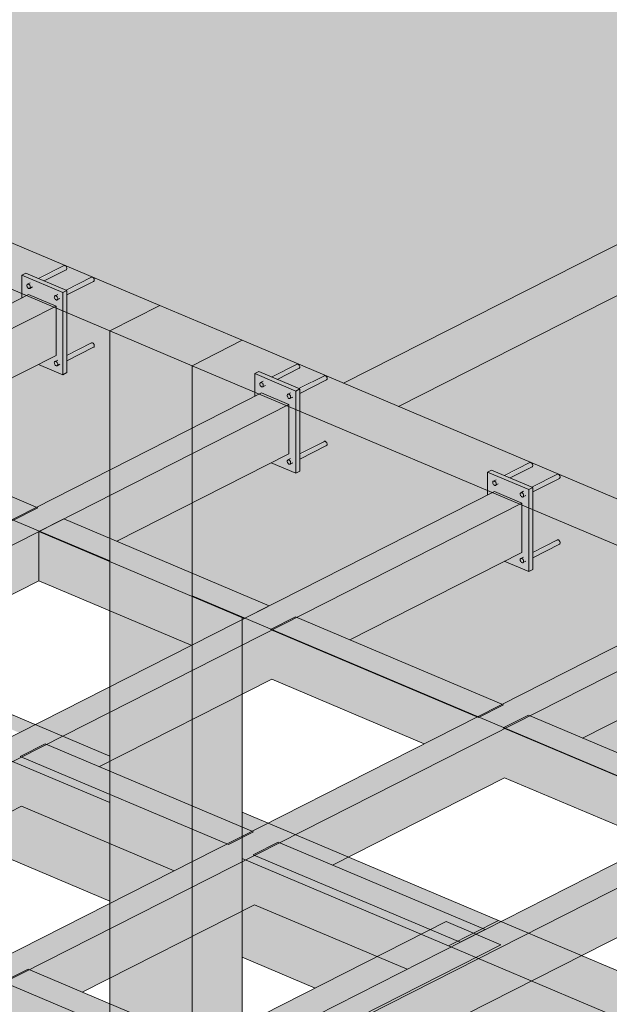
# Model space of a CAD drawing. Units: millimetres. Extents: x 157547 to 253590, y -31046 to 94048.
# Drawn here: x 163987 to 165576, y 76300 to 78955 of the extents above; entities that cross this region are included whole.
import ezdxf

# ---------------------------------------------------------------- set-up
doc = ezdxf.new("R2010")
doc.units = ezdxf.units.MM
for name, color, linetype, lineweight, true_color in [('A-COLS', 7, 'Continuous', 5, 0x3f403f), ('A-GENM', 7, 'Continuous', 5, 0x3f403f), ('Pilares Estruturais', 7, 'Continuous', 5, 0x3f403f), ('Piso', 7, 'Continuous', 5, 0x3f403f), ('Quadro Estrutural', 7, 'Continuous', 5, 0x3f403f)]:
    doc.layers.add(name, color=color, linetype=linetype, lineweight=lineweight, true_color=true_color)

# ---------------------------------------------------------------- blocks, each defined once
blk = doc.blocks.new('Family - L208-296803-PERSPECTIVA 01')
at = {"layer": 'Piso', "lineweight": 9, "true_color": 0xc3c3c3}
blk.add_hatch(color=9, dxfattribs=at).paths.add_polyline_path([(164859.4, 77974.9), (166690.4, 78904.4), (162852.6, 80527.9), (161021.7, 79598.5), (164829.7, 77987.5)])
at = {"layer": 'Piso', "color": 9, "lineweight": 9, "true_color": 0xbfbfbf}
blk.add_line((166690.4, 78904.4), (164859.4, 77974.9), dxfattribs=at)
blk = doc.blocks.new('Family - L213-296805-PERSPECTIVA 01')
at = {"layer": 'Piso', "lineweight": 9, "true_color": 0xc3c3c3}
blk.add_hatch(color=9, dxfattribs=at).paths.add_polyline_path([(166797.7, 76894.4), (168908.6, 77965.9), (166838.1, 78841.9), (165007.2, 77912.4), (166582.6, 77245.9), (166650, 77280.2), (166797.7, 77217.7), (166797.7, 76951.3)])
at = {"layer": 'Piso', "color": 9, "lineweight": 9, "true_color": 0xbfbfbf}
blk.add_line((165007.2, 77912.4), (166838.1, 78841.9), dxfattribs=at)
blk = doc.blocks.new('Family - VC208-296837-PERSPECTIVA 01')
at = {"layer": 'Quadro Estrutural', "lineweight": 9, "true_color": 0x3d3d3d}
blk.add_hatch(color=250, dxfattribs=at).paths.add_polyline_path([(165007.2, 77912.4), (166838.1, 78841.9), (166690.4, 78904.4), (164859.4, 77974.9), (164927.5, 77946.1)])
at = {"layer": 'Quadro Estrutural', "color": 9, "lineweight": 9, "true_color": 0xbfbfbf}
for p, q in [((164859.4, 77974.9), (166690.4, 78904.4)), ((166838.1, 78841.9), (166690.4, 78904.4)), ((166838.1, 78841.9), (165007.2, 77912.4))]:
    blk.add_line(p, q, dxfattribs=at)
blk = doc.blocks.new('Family - P25-296951-PERSPECTIVA 01')
at = {"layer": 'A-COLS', "lineweight": 9, "true_color": 0xaa0000}
blk.add_hatch(color=14, dxfattribs=at).paths.add_polyline_path([(164451.1, 78022.2), (164585.9, 78090.7), (164364.3, 78184.4), (164229.5, 78115.9), (164364.3, 78058.9)])
h = blk.add_hatch(color=14, dxfattribs=at)
h.paths.add_polyline_path([(164451.1, 74459.9), (164451.1, 75899.1), (164229.5, 75786.7), (164229.5, 74553.7), (164364.3, 74496.6)])
h.paths.add_polyline_path([(164229.5, 75988.3), (164356.2, 76052.6), (164229.5, 76106.2), (164229.5, 75992.2)])
h.paths.add_polyline_path([(164451.1, 76208.2), (164451.1, 76483.4), (164229.5, 76370.9), (164229.5, 76301.9), (164427.6, 76218.1)])
h.paths.add_polyline_path([(164229.5, 76572.6), (164402.6, 76660.5), (164229.5, 76733.7), (164229.5, 76578.2)])
h.paths.add_polyline_path([(164451.1, 76835.6), (164451.1, 77067.7), (164229.5, 76955.2), (164229.5, 76929.4), (164363.4, 76872.7)])
h.paths.add_polyline_path([(164229.5, 77156.8), (164449.1, 77268.3), (164229.5, 77361.2), (164229.5, 77207.9)])
h.paths.add_polyline_path([(164451.1, 77463.1), (164451.1, 77651.9), (164248.2, 77548.9), (164413.4, 77479)])
h.paths.add_polyline_path([(164229.5, 77741.1), (164451.1, 77853.6), (164451.1, 78022.2), (164229.5, 78115.9), (164229.5, 77745.2)])
h = blk.add_hatch(color=14, dxfattribs=at)
h.paths.add_polyline_path([(164451.1, 74459.9), (164585.9, 74528.4), (164585.9, 75967.6), (164451.1, 75899.1), (164451.1, 74528.4)])
h.paths.add_polyline_path([(164566.4, 76159.4), (164585.9, 76170.5), (164585.9, 76551.9), (164451.1, 76483.4), (164451.1, 76208.2), (164563.2, 76160.7)])
h.paths.add_polyline_path([(164585.9, 76778.6), (164585.9, 77136.1), (164451.1, 77067.7), (164451.1, 76835.6), (164549, 76794.2)])
at = {"layer": 'A-COLS', "color": 9, "lineweight": 9, "true_color": 0xbfbfbf}
for p, q in [((164229.5, 78115.9), (164364.3, 78184.4)), ((164364.3, 78184.4), (164585.9, 78090.7)), ((164451.1, 78022.2), (164229.5, 78115.9)), ((164229.5, 78115.9), (164229.5, 74553.7)), ((164585.9, 78090.7), (164451.1, 78022.2)), ((164451.1, 74459.9), (164451.1, 78022.2)), ((164585.9, 74528.4), (164585.9, 77344.9))]:
    blk.add_line(p, q, dxfattribs=at)
blk = doc.blocks.new('Family - P25-297996-PERSPECTIVA 01')
at = {"layer": 'Pilares Estruturais', "color": 9, "lineweight": 9, "true_color": 0xbfbfbf}
for p, q in [((164229.5, 78115.9), (164364.3, 78184.4)), ((164364.3, 78184.4), (164585.9, 78090.7)), ((164451.1, 78022.2), (164229.5, 78115.9)), ((164229.5, 78115.9), (164229.5, 74553.7)), ((164585.9, 78090.7), (164451.1, 78022.2)), ((164451.1, 74459.9), (164451.1, 78022.2)), ((164585.9, 74528.4), (164585.9, 77344.9))]:
    blk.add_line(p, q, dxfattribs=at)
blk = doc.blocks.new('Family - VC221-297033-PERSPECTIVA 01')
at = {"layer": 'Quadro Estrutural', "lineweight": 9, "true_color": 0x3d3d3d}
blk.add_hatch(color=250, dxfattribs=at).paths.add_polyline_path([(166447.8, 77177.5), (166487.3, 77197.6), (166487.3, 77210.7), (166498.1, 77216.2), (166513.2, 77210.7), (166582.6, 77245.9), (164585.9, 78090.7), (164451.1, 78022.2), (164619.9, 77950.8), (164619.9, 78000.8), (164630.7, 78006.2), (164665.4, 77991.6), (164736.8, 78026.4), (164740.1, 78023.3), (164741.5, 78018.6), (164740.1, 78015.4), (164680.5, 77985.1), (164739.2, 77960.3), (164810.6, 77995.1), (164814, 77992.1), (164815.3, 77987.5), (164814, 77984.1), (164741.5, 77946.1), (164741.5, 77899.4), (165247.6, 77685.2), (165247.6, 77735.2), (165258.4, 77740.7), (165293.1, 77726), (165364.5, 77760.8), (165367.9, 77757.8), (165369.2, 77753.2), (165367.9, 77749.8), (165308.3, 77719.6), (165367, 77694.7), (165438.4, 77729.6), (165441.7, 77726.5), (165443.1, 77722), (165441.7, 77718.6), (165369.2, 77681.8), (165369.2, 77633.8), (165875.4, 77419.6), (165875.4, 77469.6), (165886.2, 77475.1), (165920.9, 77460.4), (165992.3, 77495.2), (165995.6, 77492.2), (165997, 77487.6), (165995.6, 77484.2), (165936, 77454), (165994.7, 77429.2), (166066.2, 77464), (166069.5, 77460.9), (166070.8, 77456.4), (166069.5, 77453), (165997, 77416.2), (165997, 77368.2), (166433.7, 77183.5)])
h = blk.add_hatch(color=250, dxfattribs=at)
h.paths.add_polyline_path([(166447.8, 76557.2), (166447.8, 76912.8), (166065.7, 76718.8), (166272, 76631.5)])
h.paths.add_polyline_path([(165914.8, 76843.9), (166447.8, 77114.4), (166447.8, 77177.5), (165997, 77368.2), (165997, 77253.1), (166066.2, 77286.8), (166069.5, 77283.7), (166070.8, 77279.1), (166069.5, 77275.7), (165997, 77238.9), (165997, 77206.7), (165986.2, 77201.2), (165920.1, 77229.1), (165503.7, 77017.8), (165911.6, 76845.2)])
h.paths.add_polyline_path([(165287.1, 77109.4), (165875.4, 77408.1), (165875.4, 77419.6), (165369.2, 77633.8), (165369.2, 77518.7), (165438.4, 77552.3), (165441.7, 77549.3), (165443.1, 77544.7), (165441.7, 77541.3), (165369.2, 77504.5), (165368.6, 77471.9), (165358.4, 77466.8), (165292.4, 77494.7), (164876, 77283.4), (165223.2, 77136.5)])
h.paths.add_polyline_path([(164659.3, 77375), (165247.6, 77673.7), (165247.6, 77685.2), (164741.5, 77899.4), (164741.5, 77784.2), (164810.6, 77817.9), (164814.1, 77814.5), (164815.3, 77810.3), (164814, 77806.9), (164741.5, 77770.1), (164741.5, 77737.8), (164730.7, 77732.4), (164664.6, 77760.3), (164451.1, 77651.9), (164451.1, 77463.1), (164656.1, 77376.4)])
h.paths.add_polyline_path([(164451.1, 77853.6), (164619.9, 77939.3), (164619.9, 77950.8), (164451.1, 78022.2), (164451.1, 77917.4)])
at = {"layer": 'Quadro Estrutural', "color": 9, "lineweight": 9, "true_color": 0xbfbfbf}
for p, q in [((164585.9, 78090.7), (164451.1, 78022.2)), ((164585.9, 78090.7), (166582.6, 77245.9)), ((164451.1, 78022.2), (166447.8, 77177.5)), ((164451.1, 78022.2), (164451.1, 77401.9)), ((164451.1, 77401.9), (166447.8, 76557.2)), ((166447.8, 77177.5), (166582.6, 77245.9)), ((166447.8, 76557.2), (166447.8, 77177.5))]:
    blk.add_line(p, q, dxfattribs=at)
blk = doc.blocks.new('Family - VC221-297035-PERSPECTIVA 01')
at = {"layer": 'Quadro Estrutural', "lineweight": 9, "true_color": 0x3d3d3d}
blk.add_hatch(color=250, dxfattribs=at).paths.add_polyline_path([(164229.5, 78115.9), (164364.3, 78184.4), (162889.9, 78808.2), (162819.6, 78772.4), (162855.9, 78757), (162927.4, 78791.9), (162930.7, 78788.8), (162932.1, 78784.3), (162930.7, 78780.9), (162858.2, 78744.1), (162858.2, 78696.1), (163364.4, 78481.9), (163364.4, 78531.9), (163375.2, 78537.4), (163409.8, 78522.7), (163481.3, 78557.5), (163484.6, 78554.5), (163486, 78549.9), (163484.6, 78546.5), (163425, 78516.3), (163483.7, 78491.5), (163555.1, 78526.3), (163558.4, 78523.2), (163559.8, 78518.7), (163558.4, 78515.3), (163485.9, 78478.5), (163486, 78430.5), (163992.1, 78216.4), (163992.1, 78266.3), (164002.9, 78271.8), (164037.6, 78257.1), (164109, 78292), (164112.3, 78288.9), (164113.7, 78284.4), (164112.3, 78281), (164052.8, 78250.7), (164111.5, 78225.9), (164182.9, 78260.7), (164186.2, 78257.7), (164187.6, 78253.1), (164186.2, 78249.7), (164113.7, 78212.9), (164113.7, 78164.9), (164215.2, 78122)])
h = blk.add_hatch(color=250, dxfattribs=at)
h.paths.add_polyline_path([(164031.6, 77640.6), (164229.5, 77741.1), (164229.5, 78115.9), (164113.7, 78164.9), (164113.7, 78049.8), (164182.9, 78083.5), (164186.2, 78080.4), (164187.6, 78075.9), (164186.2, 78072.5), (164113.7, 78035.7), (164113.7, 78003.4), (164102.9, 77997.9), (164036.8, 78025.9), (163620.5, 77814.5), (164007.5, 77650.8)])
h.paths.add_polyline_path([(163403.8, 77906.2), (163992.1, 78204.8), (163992.1, 78216.4), (163485.9, 78430.5), (163485.9, 78315.4), (163555.1, 78349.1), (163558.4, 78346), (163559.8, 78341.5), (163558.4, 78338.1), (163485.9, 78301.3), (163485.9, 78269), (163475.1, 78263.5), (163409.1, 78291.5), (162992.7, 78080.1), (163400.6, 77907.6)])
h.paths.add_polyline_path([(162776, 78171.8), (163364.4, 78470.4), (163364.4, 78481.9), (162858.2, 78696.1), (162858.2, 78581), (162927.4, 78614.6), (162930.7, 78611.6), (162932.1, 78607), (162930.7, 78603.6), (162858.2, 78566.8), (162858.2, 78534.6), (162847.4, 78529.1), (162781.3, 78557), (162755.1, 78543), (162755.7, 78180.4), (162766.7, 78175.7)])
at = {"layer": 'Quadro Estrutural', "color": 9, "lineweight": 9, "true_color": 0xbfbfbf}
for p, q in [((162889.9, 78808.2), (162755.1, 78739.7)), ((162889.9, 78808.2), (164364.3, 78184.4)), ((162755.1, 78739.7), (164229.5, 78115.9)), ((162755.1, 78739.7), (162755.1, 78119.4)), ((164229.5, 78115.9), (164364.3, 78184.4)), ((162755.1, 78119.4), (164229.5, 77495.6)), ((164229.5, 77495.6), (164229.5, 78115.9))]:
    blk.add_line(p, q, dxfattribs=at)
blk = doc.blocks.new('Family - VT127-297417-PERSPECTIVA 01')
at = {"layer": 'Quadro Estrutural', "lineweight": 9, "true_color": 0x3d3d3d}
h = blk.add_hatch(color=250, dxfattribs=at)
h.paths.add_polyline_path([(165233.8, 76504.5), (165276.9, 76526.4), (164872.6, 76697.4), (164829.5, 76675.5), (165189.1, 76523.4)])
h.paths.add_polyline_path([(164612.9, 76767.2), (164656, 76789.1), (164585.9, 76818.7), (164585.9, 76778.6)])
h.paths.add_polyline_path([(164229.5, 76929.4), (164229.5, 76955.2), (164201.8, 76941.1)])
h.paths.add_polyline_path([(163985.1, 77032.8), (164028.2, 77054.7), (163617.1, 77228.6), (163574, 77206.7), (163981.9, 77034.1)])
h.paths.add_polyline_path([(163357.3, 77298.3), (163400.4, 77320.2), (162989.4, 77494.1), (162946.3, 77472.3), (163333.8, 77308.3)])
h = blk.add_hatch(color=250, dxfattribs=at)
h.paths.add_polyline_path([(164782.6, 76344.2), (164949.7, 76429), (164619, 76568.6), (164585.9, 76551.9), (164585.9, 76427.4), (164718.4, 76371.3)])
h.paths.add_polyline_path([(164229.5, 76578.2), (164229.5, 76733.7), (163991.2, 76834.2), (163824.4, 76749.5), (164181.3, 76598.5)])
h.paths.add_polyline_path([(163607.7, 76841.2), (163774.9, 76926), (163363.8, 77100), (163196.6, 77015.1), (163550, 76865.6)])
h.paths.add_polyline_path([(162980, 77106.8), (163147.1, 77191.6), (162889.9, 77300.4), (162889.9, 77144.9), (162925.8, 77129.7)])
at = {"layer": 'Quadro Estrutural', "color": 9, "lineweight": 9, "true_color": 0xbfbfbf}
for p, q in [((162987.5, 77494.9), (162889.9, 77445.4)), ((162987.5, 77494.9), (164229.5, 76969.5)), ((162889.9, 77410.7), (164229.5, 76844)), ((162889.9, 77144.9), (164229.5, 76578.2)), ((164585.9, 76818.7), (165276.9, 76526.4)), ((164585.9, 76693.2), (165142.1, 76457.9)), ((165142.1, 76457.9), (165276.9, 76526.4)), ((164585.9, 76427.4), (164782.6, 76344.2))]:
    blk.add_line(p, q, dxfattribs=at)
blk = doc.blocks.new('Family - VT127-297419-PERSPECTIVA 01')
at = {"layer": 'Quadro Estrutural', "lineweight": 9, "true_color": 0x3d3d3d}
h = blk.add_hatch(color=250, dxfattribs=at)
h.paths.add_polyline_path([(166447.8, 75905.5), (166447.8, 76031), (165500.4, 76431.8), (165365.6, 76363.4), (165857.1, 76155.4)])
h.paths.add_polyline_path([(165240.6, 76501.6), (165283.4, 76523.6), (165276.9, 76526.4), (165233.8, 76504.5), (165237.4, 76503)])
blk.add_hatch(color=250, dxfattribs=at).paths.add_polyline_path([(166404.7, 75657.9), (166447.8, 75679.8), (166447.8, 75905.5), (165365.6, 76363.4), (165216, 76287.4), (165216, 76160.8), (166209.7, 75740.4)])
at = {"layer": 'Quadro Estrutural', "color": 9, "lineweight": 9, "true_color": 0xbfbfbf}
for p, q in [((165276.9, 76526.4), (165142.1, 76457.9)), ((165276.9, 76526.4), (166447.8, 76031)), ((165142.1, 76457.9), (166447.8, 75905.5)), ((165216, 76160.8), (166404.7, 75657.9))]:
    blk.add_line(p, q, dxfattribs=at)
blk = doc.blocks.new('Family - VT110-297421-PERSPECTIVA 01')
at = {"layer": 'Quadro Estrutural', "lineweight": 9, "true_color": 0x3d3d3d}
h = blk.add_hatch(color=250, dxfattribs=at)
h.paths.add_polyline_path([(162889.9, 75245.9), (163749, 75682), (163601.3, 75744.5), (162889.9, 75383.4), (162889.9, 75359.5)])
h.paths.add_polyline_path([(163892.2, 75817.1), (164229.5, 75988.3), (164229.5, 76063.4), (163811.6, 75851.2)])
h.paths.add_polyline_path([(164585.9, 76169.3), (165030.4, 76394.9), (164949.7, 76429), (164585.9, 76244.3), (164585.9, 76170.5)])
h = blk.add_hatch(color=250, dxfattribs=at)
h.paths.add_polyline_path([(163175.6, 75125), (164229.5, 75660.1), (164229.5, 75786.7), (163898.3, 75618.8), (163749, 75682), (162889.9, 75245.9), (163051.7, 75177.4)])
h.paths.add_polyline_path([(164585.9, 75841), (165216, 76160.8), (165216, 76287.4), (164585.9, 75967.6)])
at = {"layer": 'Quadro Estrutural', "color": 9, "lineweight": 9, "true_color": 0xbfbfbf}
for p, q in [((164585.9, 76244.3), (165135.7, 76523.4)), ((165283.4, 76460.9), (165135.7, 76523.4)), ((165283.4, 76460.9), (164585.9, 76106.8)), ((165216, 76160.8), (164585.9, 75841)), ((162889.9, 75383.4), (164229.5, 76063.4)), ((164229.5, 75925.9), (162889.9, 75245.9)), ((164229.5, 75660.1), (163175.6, 75125))]:
    blk.add_line(p, q, dxfattribs=at)
blk = doc.blocks.new('IFC-EST-UBS-PORTE-2_IFC-1-PERSPECTIVA 01')
at = {"layer": 'A-COLS', "color": 9, "lineweight": 9, "true_color": 0xbfbfbf}
blk.add_blockref('Family - P25-297996-PERSPECTIVA 01', (0, 0), dxfattribs=at)
at = {"layer": 'Pilares Estruturais', "color": 9, "lineweight": 9, "true_color": 0xbfbfbf}
blk.add_blockref('Family - P25-296951-PERSPECTIVA 01', (0, 0), dxfattribs=at)
at = {"layer": 'Piso', "color": 9, "lineweight": 9, "true_color": 0xbfbfbf}
for name in ['Family - L208-296803-PERSPECTIVA 01', 'Family - L213-296805-PERSPECTIVA 01']:
    blk.add_blockref(name, (0, 0), dxfattribs=at)
at = {"layer": 'Quadro Estrutural', "color": 9, "lineweight": 9, "true_color": 0xbfbfbf}
for name in ['Family - VC208-296837-PERSPECTIVA 01', 'Family - VC221-297035-PERSPECTIVA 01', 'Family - VC221-297033-PERSPECTIVA 01', 'Family - VT127-297417-PERSPECTIVA 01', 'Family - VT110-297421-PERSPECTIVA 01', 'Family - VT127-297419-PERSPECTIVA 01']:
    blk.add_blockref(name, (0, 0), dxfattribs=at)
blk = doc.blocks.new('Viga Tubo Retangular - 2394917-PERSPECTIVA 01')
at = {"layer": 'Quadro Estrutural', "true_color": 0x808281}
blk.add_hatch(color=8, dxfattribs=at).paths.add_polyline_path([(163338.3, 76051.4), (165967.7, 77386.2), (165893.9, 77417.5), (163264.4, 76082.7), (163333.8, 76053.3)])
h = blk.add_hatch(color=8, dxfattribs=at)
h.paths.add_polyline_path([(163481.1, 75991), (163945.1, 76226.5), (163945.1, 76359.5), (163338.3, 76051.4)])
h.paths.add_polyline_path([(164155.3, 76333.3), (164619.3, 76568.8), (164619.3, 76701.7), (164012.5, 76393.7), (164089.9, 76361)])
h.paths.add_polyline_path([(164829.5, 76675.5), (165293.5, 76911.1), (165293.5, 77044), (164686.7, 76735.9), (164764.1, 76703.2)])
h.paths.add_polyline_path([(165503.7, 77017.8), (165967.7, 77253.3), (165967.7, 77386.2), (165360.9, 77078.2), (165438.3, 77045.5)])
at = {"layer": 'Quadro Estrutural'}
for p, q in [((165893.9, 77417.5), (163264.4, 76082.7)), ((165893.9, 77417.5), (165967.7, 77386.2)), ((165967.7, 77386.2), (163338.3, 76051.4)), ((165967.7, 77386.2), (165967.7, 77253.3)), ((165967.7, 77253.3), (165503.7, 77017.8)), ((165293.5, 76911.1), (164829.5, 76675.5)), ((164619.3, 76568.8), (164155.3, 76333.3)), ((163945.1, 76226.5), (163481.1, 75991)), ((163338.3, 76051.4), (163264.4, 76082.7))]:
    blk.add_line(p, q, dxfattribs=at)
blk = doc.blocks.new('Viga Tubo Retangular - 2394918-PERSPECTIVA 01')
at = {"layer": 'Quadro Estrutural', "true_color": 0x808281}
for points in [[(163898.6, 75751.6), (166595.5, 77120.7), (166521.6, 77151.9), (163892.2, 75817.1), (163898.6, 75751.7)], [(163898.6, 75618.7), (166595.5, 76987.7), (166595.5, 77120.7), (163898.6, 75751.6)], [(163898.6, 75751.6), (163898.3, 75754.8), (163898.3, 75754.8)]]:
    blk.add_hatch(color=8, dxfattribs=at).paths.add_polyline_path(points)
at = {"layer": 'Quadro Estrutural'}
for p, q in [((166521.6, 77151.9), (163892.2, 75817.1)), ((166521.6, 77151.9), (166595.5, 77120.7)), ((166595.5, 77120.7), (163898.6, 75751.6)), ((166595.5, 77120.7), (166595.5, 76987.7)), ((166595.5, 76987.7), (163898.6, 75618.7)), ((163898.6, 75751.6), (163892.2, 75817.1)), ((163898.6, 75618.7), (163898.6, 75751.6))]:
    blk.add_line(p, q, dxfattribs=at)
blk = doc.blocks.new('Viga Tubo Retangular - 150x100_4_75-2421580-PERSPECTIVA 01')
at = {"layer": 'Quadro Estrutural', "true_color": 0x808281}
for points in [[(165173.2, 76467.4), (165240.6, 76501.6), (164686.7, 76735.9), (164619.3, 76701.7), (165096.7, 76499.7)], [(165030.4, 76394.9), (165173.2, 76467.4), (164619.3, 76701.7), (164619.3, 76568.8)]]:
    blk.add_hatch(color=8, dxfattribs=at).paths.add_polyline_path(points)
at = {"layer": 'Quadro Estrutural'}
for p, q in [((164615.7, 76703.2), (164683.2, 76737.4)), ((165240.6, 76501.6), (164683.2, 76737.4)), ((164615.7, 76703.2), (165173.2, 76467.4)), ((165030.4, 76394.9), (164619.3, 76568.8)), ((165240.6, 76501.6), (165173.2, 76467.4))]:
    blk.add_line(p, q, dxfattribs=at)
blk = doc.blocks.new('Viga Tubo Retangular - 150x100_4_75-2421581-PERSPECTIVA 01')
at = {"layer": 'Quadro Estrutural', "true_color": 0x808281}
for points in [[(165219.6, 77075.2), (165287.1, 77109.4), (164733.2, 77343.8), (164665.7, 77309.6), (165096.7, 77127.2)], [(165076.8, 77002.7), (165219.6, 77075.2), (164665.7, 77309.6), (164665.7, 77176.6)]]:
    blk.add_hatch(color=8, dxfattribs=at).paths.add_polyline_path(points)
at = {"layer": 'Quadro Estrutural'}
for p, q in [((164662.2, 77311.1), (164729.6, 77345.3)), ((165290.6, 77107.9), (164729.6, 77345.3)), ((164662.2, 77311.1), (165223.2, 77073.7)), ((165076.8, 77002.7), (164665.7, 77176.6)), ((165290.6, 77107.9), (165223.2, 77073.7))]:
    blk.add_line(p, q, dxfattribs=at)
blk = doc.blocks.new('Viga Tubo Retangular - 150x100_4_75-2421607-PERSPECTIVA 01')
at = {"layer": 'Quadro Estrutural', "true_color": 0x808281}
for points in [[(163289.9, 77264.1), (163357.3, 77298.3), (162803.4, 77532.7), (162736, 77498.5), (162878.8, 77438)], [(163147.1, 77191.6), (163289.9, 77264.1), (162736, 77498.5), (162736, 77365.5), (162746.1, 77361.3)]]:
    blk.add_hatch(color=8, dxfattribs=at).paths.add_polyline_path(points)
at = {"layer": 'Quadro Estrutural'}
for p, q in [((162736, 77498.5), (162803.4, 77532.7)), ((163360.9, 77296.8), (162803.4, 77532.7)), ((162736, 77365.5), (162736, 77498.5)), ((162736, 77498.5), (163293.5, 77262.6)), ((163147.1, 77191.6), (162736, 77365.5)), ((163360.9, 77296.8), (163293.5, 77262.6))]:
    blk.add_line(p, q, dxfattribs=at)
blk = doc.blocks.new('Chapa2 - _16_00-V3-PERSPECTIVA 01')
at = {"layer": 'Quadro Estrutural', "true_color": 0x565755}
for points in [[(165986.2, 77422.7), (165997, 77428.2), (165886.2, 77475.1), (165875.4, 77469.6), (165978.2, 77426.1)], [(165986.2, 77201.2), (165986.2, 77422.7), (165875.4, 77469.6), (165875.4, 77408.1), (165893.9, 77417.5), (165967.7, 77386.2), (165967.7, 77253.3), (165920.1, 77229.1), (165978.2, 77204.6)], [(165986.2, 77201.2), (165997, 77206.7), (165997, 77428.2), (165986.2, 77422.1), (165986.2, 77225.8)]]:
    blk.add_hatch(color=251, dxfattribs=at).paths.add_polyline_path(points)
at = {"layer": 'Quadro Estrutural'}
for p, q in [((165886.2, 77475.1), (165875.4, 77469.6)), ((165875.4, 77469.6), (165986.2, 77422.7)), ((165875.4, 77469.6), (165875.4, 77408.1)), ((165997, 77428.2), (165886.2, 77475.1)), ((165986.2, 77422.7), (165997, 77428.2)), ((165986.2, 77422.7), (165986.2, 77201.2)), ((165997, 77206.7), (165997, 77428.2)), ((165986.2, 77201.2), (165920.1, 77229.1)), ((165997, 77206.7), (165986.2, 77201.2))]:
    blk.add_line(p, q, dxfattribs=at)
blk = doc.blocks.new('Chumbador 00 - ø1_2_-2299800-PERSPECTIVA 01')
at = {"layer": 'A-GENM', "true_color": 0xc0c0c0}
blk.add_hatch(color=9, dxfattribs=at).paths.add_polyline_path([(160365.6, 79798.6), (160439.3, 79837.4), (160438.9, 79841.8), (160436, 79845.7), (160433.4, 79845.7), (160365.6, 79809.9), (160365.6, 79798.7)])
at = {"layer": 'A-GENM'}
for p, q in [((160431.9, 79846.4), (160363.3, 79811.6)), ((160365.6, 79798.5), (160437.7, 79835.1)), ((160340.9, 79800.2), (160333.5, 79796.4)), ((160339.2, 79785.1), (160346.6, 79788.9))]:
    blk.add_line(p, q, dxfattribs=at)
for points in [[(160431.5, 79846.1, 0), (160432.5, 79846.6, 0), (160433.6, 79846.7, 0), (160434.8, 79846.4, 0)], [(160434.8, 79846.4, 0), (160436, 79845.7, 0), (160437.1, 79844.6, 0), (160438.1, 79843.3, 0), (160438.9, 79841.8, 0), (160439.3, 79840.3, 0), (160439.5, 79838.8, 0), (160439.3, 79837.4, 0), (160438.9, 79836.2, 0), (160438.1, 79835.4, 0), (160437.1, 79834.9, 0)], [(160336.4, 79796.4, 0), (160335.1, 79796.7, 0), (160334, 79796.6, 0), (160333, 79796.2, 0), (160332.3, 79795.3, 0), (160331.8, 79794.2, 0), (160331.7, 79792.8, 0), (160331.8, 79791.2, 0), (160332.3, 79789.7, 0), (160333, 79788.2, 0)], [(160334, 79786.9, 0), (160335.1, 79785.9, 0), (160336.4, 79785.2, 0)], [(160336.4, 79785.2, 0), (160337.6, 79784.8, 0), (160338.7, 79784.9, 0), (160339.7, 79785.4, 0), (160340.4, 79786.2, 0), (160340.9, 79787.4, 0), (160341.1, 79788.8, 0), (160340.9, 79790.3, 0), (160340.4, 79791.9, 0), (160339.7, 79793.4, 0), (160338.7, 79794.7, 0), (160337.6, 79795.7, 0), (160336.4, 79796.4, 0)]]:
    blk.add_polyline3d(points, dxfattribs=at)
blk = doc.blocks.new('Chumbador 00 - ø1_2_-2300122-PERSPECTIVA 01')
at = {"layer": 'A-GENM', "true_color": 0xc0c0c0}
blk.add_hatch(color=9, dxfattribs=at).paths.add_polyline_path([(160304.7, 79836.4), (160365.5, 79868.6), (160365, 79873.1), (160362.2, 79876.9), (160359.6, 79876.9), (160292.5, 79841.5), (160304.4, 79836.5)])
at = {"layer": 'A-GENM'}
for p, q in [((160358.1, 79877.7), (160289.4, 79842.8)), ((160304.7, 79836.3), (160363.8, 79866.3)), ((160267, 79831.5), (160259.6, 79827.7)), ((160265.4, 79816.4), (160272.8, 79820.1))]:
    blk.add_line(p, q, dxfattribs=at)
for points in [[(160357.6, 79877.4, 0), (160358.6, 79877.9, 0), (160359.7, 79877.9, 0), (160360.9, 79877.6, 0)], [(160360.9, 79877.6, 0), (160362.2, 79876.9, 0), (160363.3, 79875.9, 0), (160364.3, 79874.6, 0), (160365, 79873.1, 0), (160365.5, 79871.5, 0), (160365.6, 79870, 0), (160365.5, 79868.6, 0), (160365, 79867.5, 0), (160364.3, 79866.6, 0), (160363.3, 79866.1, 0)], [(160262.5, 79827.7, 0), (160261.3, 79828, 0), (160260.2, 79827.9, 0), (160259.2, 79827.4, 0), (160258.4, 79826.6, 0), (160258, 79825.4, 0), (160257.8, 79824, 0), (160258, 79822.5, 0), (160258.4, 79820.9, 0), (160259.2, 79819.4, 0), (160260.2, 79818.1, 0), (160261.3, 79817.1, 0), (160262.5, 79816.4, 0)], [(160262.5, 79816.4, 0), (160263.7, 79816.1, 0), (160264.9, 79816.2, 0), (160265.8, 79816.6, 0), (160266.6, 79817.5, 0), (160267, 79818.7, 0), (160267.2, 79820, 0), (160267, 79821.6, 0), (160266.6, 79823.1, 0), (160265.8, 79824.6, 0), (160264.9, 79825.9, 0), (160263.7, 79826.9, 0), (160262.5, 79827.7, 0)]]:
    blk.add_polyline3d(points, dxfattribs=at)
blk = doc.blocks.new('Chumbador 00 - ø1_2_-V1-PERSPECTIVA 01')
at = {"layer": 'A-GENM', "true_color": 0xc0c0c0}
blk.add_hatch(color=9, dxfattribs=at).paths.add_polyline_path([(160365.6, 79621.3), (160439.3, 79660.2), (160438.9, 79664.6), (160436, 79668.4), (160433.4, 79668.4), (160365.6, 79632.7), (160365.6, 79621.7)])
at = {"layer": 'A-GENM'}
for p, q in [((160431.9, 79669.2), (160365.6, 79635.5)), ((160365.6, 79621.3), (160437.7, 79657.9)), ((160340.9, 79623), (160333.5, 79619.2)), ((160339.2, 79607.9), (160346.6, 79611.7))]:
    blk.add_line(p, q, dxfattribs=at)
for points in [[(160431.5, 79668.9, 0), (160432.5, 79669.4, 0), (160433.6, 79669.5, 0), (160434.8, 79669.2, 0)], [(160434.8, 79669.2, 0), (160436, 79668.4, 0), (160437.1, 79667.4, 0), (160438.1, 79666.1, 0), (160438.9, 79664.6, 0), (160439.3, 79663.1, 0), (160439.5, 79661.5, 0), (160439.3, 79660.2, 0), (160438.9, 79659, 0), (160438.1, 79658.1, 0), (160437.1, 79657.7, 0)], [(160336.4, 79619.2, 0), (160335.1, 79619.5, 0), (160334, 79619.4, 0), (160333, 79618.9, 0), (160332.3, 79618.1, 0), (160331.8, 79616.9, 0), (160331.7, 79615.5, 0), (160331.8, 79614, 0), (160332.3, 79612.5, 0), (160333, 79611, 0), (160334, 79609.7, 0), (160335.1, 79608.6, 0), (160336.4, 79607.9, 0)], [(160336.4, 79607.9, 0), (160337.6, 79607.6, 0), (160338.7, 79607.7, 0), (160339.7, 79608.2, 0), (160340.4, 79609, 0), (160340.9, 79610.2, 0), (160341.1, 79611.6, 0), (160340.9, 79613.1, 0), (160340.4, 79614.6, 0), (160339.7, 79616.1, 0), (160338.7, 79617.4, 0), (160337.6, 79618.5, 0), (160336.4, 79619.2, 0)]]:
    blk.add_polyline3d(points, dxfattribs=at)
blk = doc.blocks.new('Viga Tubo Retangular - 2421253-PERSPECTIVA 01')
at = {"layer": 'Quadro Estrutural', "true_color": 0x808281}
blk.add_hatch(color=8, dxfattribs=at).paths.add_polyline_path([(162710.5, 76317), (165340, 77651.8), (165266.1, 77683.1), (162636.7, 76348.3), (162644.8, 76344.8)])
h = blk.add_hatch(color=8, dxfattribs=at)
h.paths.add_polyline_path([(162853.3, 76256.6), (163317.3, 76492.1), (163317.3, 76625), (162710.5, 76317), (162746.1, 76302)])
h.paths.add_polyline_path([(163527.6, 76598.8), (163991.5, 76834.4), (163991.5, 76967.3), (163384.7, 76659.3), (163462.1, 76626.5)])
h.paths.add_polyline_path([(164201.8, 76941.1), (164665.7, 77176.6), (164665.7, 77309.6), (164059, 77001.5), (164177.7, 76951.3)])
h.paths.add_polyline_path([(164876, 77283.4), (165340, 77518.9), (165340, 77651.8), (164733.2, 77343.8), (164810.5, 77311.1)])
at = {"layer": 'Quadro Estrutural'}
for p, q in [((165266.1, 77683.1), (162636.7, 76348.3)), ((165266.1, 77683.1), (165340, 77651.8)), ((165340, 77651.8), (162710.5, 76317)), ((165340, 77651.8), (165340, 77518.9)), ((165340, 77518.9), (164876, 77283.4)), ((164665.7, 77176.6), (164201.8, 76941.1)), ((163991.5, 76834.4), (163527.6, 76598.8)), ((163317.3, 76492.1), (162853.3, 76256.6)), ((162710.5, 76317), (162636.7, 76348.3))]:
    blk.add_line(p, q, dxfattribs=at)
blk = doc.blocks.new('Viga Tubo Retangular - 2421295-PERSPECTIVA 01')
at = {"layer": 'Quadro Estrutural', "true_color": 0x808281}
blk.add_hatch(color=8, dxfattribs=at).paths.add_polyline_path([(162082.8, 76582.6), (164712.2, 77917.4), (164638.3, 77948.6), (162008.9, 76613.8), (162017, 76610.4)])
h = blk.add_hatch(color=8, dxfattribs=at)
h.paths.add_polyline_path([(162225.6, 76522.2), (162689.6, 76757.7), (162689.6, 76890.6), (162082.8, 76582.6), (162158.5, 76550.6)])
h.paths.add_polyline_path([(162899.8, 76864.4), (163363.8, 77100), (163363.8, 77232.9), (162757, 76924.8), (162837.9, 76890.6)])
h.paths.add_polyline_path([(163574, 77206.7), (164038, 77442.2), (164038, 77575.1), (163431.2, 77267.1), (163512.1, 77232.9)])
h.paths.add_polyline_path([(164248.2, 77548.9), (164712.2, 77784.5), (164712.2, 77917.4), (164105.4, 77609.4), (164215.2, 77562.9)])
at = {"layer": 'Quadro Estrutural'}
for p, q in [((164638.3, 77948.6), (162008.9, 76613.8)), ((164638.3, 77948.6), (164712.2, 77917.4)), ((164712.2, 77917.4), (162082.8, 76582.6)), ((164712.2, 77917.4), (164712.2, 77784.5)), ((164712.2, 77784.5), (164248.2, 77548.9)), ((164038, 77442.2), (163574, 77206.7)), ((163363.8, 77100), (162899.8, 76864.4)), ((162689.6, 76757.7), (162225.6, 76522.2)), ((162082.8, 76582.6), (162008.9, 76613.8))]:
    blk.add_line(p, q, dxfattribs=at)
blk = doc.blocks.new('Viga Tubo Retangular - 2421303-PERSPECTIVA 01')
at = {"layer": 'Quadro Estrutural', "true_color": 0x808281}
blk.add_hatch(color=8, dxfattribs=at).paths.add_polyline_path([(161455, 76848.2), (164084.4, 78183), (164010.6, 78214.2), (161381.2, 76879.4), (161389.3, 76876)])
h = blk.add_hatch(color=8, dxfattribs=at)
h.paths.add_polyline_path([(161597.8, 76787.8), (162061.8, 77023.3), (162061.8, 77156.2), (161455, 76848.2)])
h.paths.add_polyline_path([(162272, 77130), (162736, 77365.5), (162736, 77498.5), (162129.2, 77190.4), (162210.1, 77156.2)])
h.paths.add_polyline_path([(162946.3, 77472.3), (163410.2, 77707.8), (163410.2, 77840.7), (162803.4, 77532.7), (162884.3, 77498.5)])
h.paths.add_polyline_path([(163620.5, 77814.5), (164084.4, 78050), (164084.4, 78183), (163477.6, 77874.9), (163558.5, 77840.7)])
at = {"layer": 'Quadro Estrutural'}
for p, q in [((164010.6, 78214.2), (161381.2, 76879.4)), ((164010.6, 78214.2), (164084.4, 78183)), ((164084.4, 78183), (161455, 76848.2)), ((164084.4, 78183), (164084.4, 78050)), ((164084.4, 78050), (163620.5, 77814.5)), ((163410.2, 77707.8), (162946.3, 77472.3)), ((162736, 77365.5), (162272, 77130)), ((162061.8, 77023.3), (161597.8, 76787.8)), ((161455, 76848.2), (161381.2, 76879.4))]:
    blk.add_line(p, q, dxfattribs=at)
blk = doc.blocks.new('Viga Tubo Retangular - 150x100_4_75-2421602-PERSPECTIVA 01')
at = {"layer": 'Quadro Estrutural', "true_color": 0x808281}
for points in [[(161987.9, 77187.4), (162055.4, 77221.7), (161501.5, 77456), (161434, 77421.8), (161576.9, 77361.4)], [(161845.1, 77114.9), (161987.9, 77187.4), (161434, 77421.8), (161434, 77288.9), (161570.8, 77231)]]:
    blk.add_hatch(color=8, dxfattribs=at).paths.add_polyline_path(points)
at = {"layer": 'Quadro Estrutural'}
for p, q in [((161434, 77421.8), (161501.5, 77456)), ((162055.4, 77221.7), (161501.5, 77456)), ((161434, 77288.9), (161434, 77421.8)), ((161434, 77421.8), (161987.9, 77187.4)), ((161845.1, 77114.9), (161434, 77288.9)), ((162055.4, 77221.7), (161987.9, 77187.4))]:
    blk.add_line(p, q, dxfattribs=at)

msp = doc.modelspace()

# ---------------------------------------------------------------- block references
at = {"lineweight": 5}
msp.add_blockref('IFC-EST-UBS-PORTE-2_IFC-1-PERSPECTIVA 01', (0, 0), dxfattribs=at)
at = {"layer": 'A-GENM'}
for name, p in [('Chumbador 00 - ø1_2_-2300122-PERSPECTIVA 01', (3748.1, -1585.7)), ('Chumbador 00 - ø1_2_-2299800-PERSPECTIVA 01', (3748.1, -1585.7)), ('Chumbador 00 - ø1_2_-V1-PERSPECTIVA 01', (3748.1, -1585.7)), ('Chumbador 00 - ø1_2_-2300122-PERSPECTIVA 01', (4375.8, -1851.2)), ('Chumbador 00 - ø1_2_-2299800-PERSPECTIVA 01', (4375.8, -1851.2)), ('Chumbador 00 - ø1_2_-V1-PERSPECTIVA 01', (4375.8, -1851.2)), ('Chumbador 00 - ø1_2_-2300122-PERSPECTIVA 01', (5003.6, -2116.8)), ('Chumbador 00 - ø1_2_-2299800-PERSPECTIVA 01', (5003.6, -2116.8)), ('Chumbador 00 - ø1_2_-V1-PERSPECTIVA 01', (5003.6, -2116.8))]:
    msp.add_blockref(name, p, dxfattribs=at)
at = {"layer": 'Quadro Estrutural'}
for name, p in [('Chapa2 - _16_00-V3-PERSPECTIVA 01', (-1883.3, 796.7)), ('Viga Tubo Retangular - 2421303-PERSPECTIVA 01', (0, 0)), ('Chapa2 - _16_00-V3-PERSPECTIVA 01', (-1255.5, 531.2)), ('Viga Tubo Retangular - 2421295-PERSPECTIVA 01', (0, 0)), ('Viga Tubo Retangular - 150x100_4_75-2421607-PERSPECTIVA 01', (674.2, 342.3)), ('Chapa2 - _16_00-V3-PERSPECTIVA 01', (-627.8, 265.6)), ('Viga Tubo Retangular - 2421253-PERSPECTIVA 01', (0, 0)), ('Viga Tubo Retangular - 150x100_4_75-2421602-PERSPECTIVA 01', (2603.9, 153.4)), ('Viga Tubo Retangular - 2394917-PERSPECTIVA 01', (0, 0)), ('Viga Tubo Retangular - 150x100_4_75-2421581-PERSPECTIVA 01', (0, 0)), ('Viga Tubo Retangular - 2394918-PERSPECTIVA 01', (0, 0)), ('Viga Tubo Retangular - 150x100_4_75-2421580-PERSPECTIVA 01', (674.2, 342.3)), ('Viga Tubo Retangular - 150x100_4_75-2421581-PERSPECTIVA 01', (-674.2, -342.3)), ('Viga Tubo Retangular - 150x100_4_75-2421580-PERSPECTIVA 01', (0, 0)), ('Viga Tubo Retangular - 150x100_4_75-2421580-PERSPECTIVA 01', (-674.2, -342.3))]:
    msp.add_blockref(name, p, dxfattribs=at)

doc.saveas('drawing.dxf')
